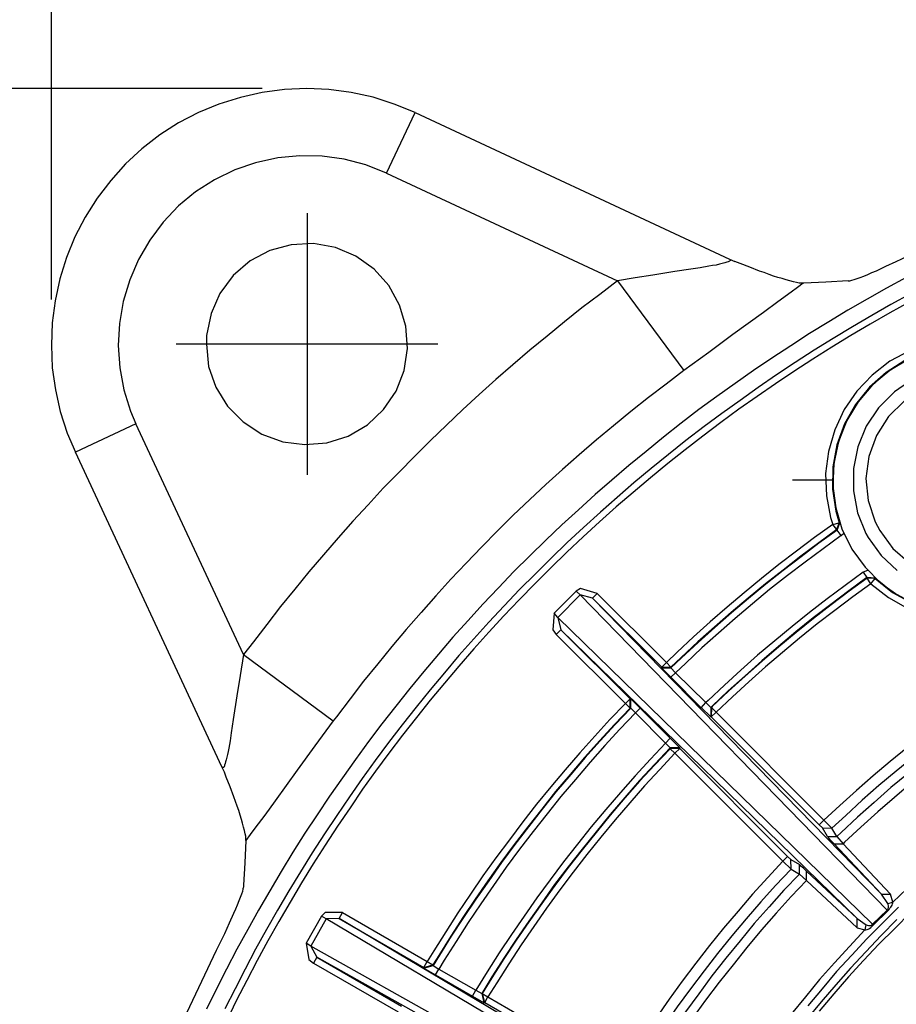
# Model space of a CAD drawing. Extents: x 532 to 1026, y -69 to 468.
# Drawn here: x 628 to 667, y 330 to 374 of the extents above; entities that cross this region are included whole.
import ezdxf

# ---------------------------------------------------------------- set-up
doc = ezdxf.new("R2010")
doc.units = 0
doc.layers.add('EBENE_1', color=160, linetype='Continuous')

# ---------------------------------------------------------------- blocks, each defined once
blk = doc.blocks.new('AI9-BLK1')
at = {"layer": 'EBENE_1', "color": 7}
for p, q in [((-37.447, 40.474), (-37.447, 51.763)), ((-35.091, 42.831), (-47.057, 42.831)), ((-33.701, 41.885), (-33.383, 42.563)), ((-33.383, 42.563), (-29.87, 40.926)), ((-34.59, 41.437), (-34.59, 38.513)), ((-29.87, 40.926), (-29.81, 40.898)), ((-33.129, 39.973), (-36.054, 39.973)), ((-36.502, 39.084), (-37.179, 38.767)), ((-35.299, 36.506), (-36.502, 39.084)), ((-35.542, 35.253), (-37.179, 38.767)), ((-28.716, 38.456), (-29.168, 38.456)), ((-28.716, 38.456), (-28.879, 38.456)), ((-28.716, 37.959), (-28.646, 37.98)), ((-28.67, 37.903), (-28.716, 37.959)), ((-28.67, 37.903), (-28.646, 37.98)), ((-28.667, 37.895), (-28.639, 37.98)), ((-28.667, 37.895), (-28.67, 37.903)), ((-28.624, 37.835), (-28.667, 37.895)), ((-28.624, 37.835), (-28.593, 37.864)), ((-28.328, 37.447), (-28.377, 37.426)), ((-28.377, 37.426), (-28.335, 37.366)), ((-28.24, 37.359), (-28.335, 37.366)), ((-28.335, 37.366), (-28.332, 37.359)), ((-28.243, 37.356), (-28.332, 37.359)), ((-28.293, 37.296), (-28.332, 37.359)), ((-28.293, 37.296), (-28.243, 37.356)), ((-28.24, 37.359), (-28.243, 37.356)), ((-31.584, 37.215), (-31.831, 36.968)), ((-31.538, 37.172), (-31.584, 37.215)), ((-31.538, 37.172), (-31.789, 36.922)), ((-31.401, 37.137), (-31.538, 37.172)), ((-28.109, 33.652), (-31.538, 37.172)), ((-31.789, 36.922), (-31.831, 36.968)), ((-28.272, 33.493), (-31.789, 36.922)), ((-31.789, 36.922), (-31.754, 36.784)), ((-31.754, 36.784), (-31.806, 36.731)), ((-28.444, 33.556), (-31.754, 36.784)), ((-31.754, 36.784), (-30.981, 36.012)), ((-31.806, 36.731), (-31.034, 35.959)), ((-30.628, 36.364), (-30.575, 36.417)), ((-30.575, 36.417), (-30.526, 36.364)), ((-30.632, 36.357), (-30.628, 36.364)), ((-30.632, 36.357), (-30.526, 36.252)), ((-30.632, 36.357), (-30.526, 36.357)), ((-30.628, 36.364), (-30.526, 36.364)), ((-30.526, 36.357), (-30.526, 36.364)), ((-30.526, 36.357), (-30.473, 36.304)), ((-30.526, 36.252), (-30.473, 36.304)), ((-30.526, 36.252), (-30.187, 35.913)), ((-30.473, 36.304), (-30.134, 35.969)), ((-30.981, 36.012), (-31.034, 35.959)), ((-30.981, 36.012), (-30.974, 36.012)), ((-30.981, 35.909), (-30.981, 36.012)), ((-30.868, 35.909), (-30.974, 36.012)), ((-30.974, 35.909), (-30.974, 36.012)), ((-31.034, 35.959), (-30.981, 35.909)), ((-30.981, 35.909), (-30.974, 35.909)), ((-30.921, 35.857), (-30.974, 35.909)), ((-30.868, 35.909), (-30.921, 35.857)), ((-30.868, 35.909), (-30.533, 35.571)), ((-30.187, 35.913), (-30.134, 35.969)), ((-30.187, 35.916), (-30.081, 35.811)), ((-30.134, 35.969), (-30.081, 35.916)), ((-30.081, 35.916), (-30.071, 35.916)), ((-30.081, 35.916), (-30.081, 35.811)), ((-30.071, 35.916), (-30.074, 35.811)), ((-30.071, 35.916), (-30.021, 35.863)), ((-30.921, 35.857), (-30.586, 35.518)), ((-30.533, 35.571), (-30.586, 35.518)), ((-30.427, 35.465), (-30.533, 35.571)), ((-30.533, 35.465), (-30.586, 35.518)), ((-30.427, 35.465), (-30.533, 35.465)), ((-30.533, 35.454), (-30.533, 35.465)), ((-30.533, 35.454), (-30.48, 35.405)), ((-30.427, 35.458), (-30.48, 35.405)), ((-30.427, 35.458), (-30.427, 35.465)), ((-30.427, 35.458), (-29.221, 34.251)), ((-30.48, 35.405), (-29.273, 34.198)), ((-35.514, 35.193), (-35.542, 35.253)), ((-28.868, 34.604), (-28.815, 34.657)), ((-28.727, 34.565), (-28.815, 34.657)), ((-28.833, 34.569), (-28.868, 34.604)), ((-28.776, 34.474), (-28.833, 34.569)), ((-28.833, 34.569), (-28.727, 34.565)), ((-28.67, 34.474), (-28.727, 34.565)), ((-28.776, 34.474), (-28.67, 34.474)), ((-28.67, 34.474), (-28.6, 34.392)), ((-28.173, 33.828), (-28.702, 34.392)), ((-28.702, 34.392), (-28.6, 34.392)), ((-28.071, 33.828), (-28.6, 34.392)), ((-29.221, 34.251), (-29.273, 34.198)), ((-29.221, 34.251), (-29.185, 34.216)), ((-29.185, 34.216), (-29.09, 34.16)), ((-29.182, 34.11), (-29.185, 34.216)), ((-29.273, 34.198), (-29.182, 34.11)), ((-29.182, 34.11), (-29.09, 34.054)), ((-29.09, 34.054), (-29.09, 34.16)), ((-29.009, 33.983), (-29.09, 34.054)), ((-29.009, 34.086), (-28.444, 33.556)), ((-29.009, 33.983), (-29.009, 34.086)), ((-29.009, 33.983), (-28.444, 33.454)), ((-28.102, 33.726), (-28.173, 33.828)), ((-28.173, 33.828), (-28.071, 33.828)), ((-28.046, 33.74), (-28.071, 33.828)), ((-28.102, 33.726), (-28.046, 33.74)), ((-34.428, 33.585), (-34.6, 33.281)), ((-34.375, 33.553), (-34.428, 33.585)), ((-34.23, 33.556), (-34.375, 33.553)), ((-28.444, 33.556), (-28.342, 33.486)), ((-28.444, 33.454), (-28.444, 33.556)), ((-28.109, 33.652), (-28.272, 33.493)), ((-28.102, 33.644), (-28.261, 33.486)), ((-28.102, 33.644), (-28.109, 33.652)), ((-34.375, 33.553), (-34.548, 33.249)), ((-30.148, 31.045), (-34.375, 33.553)), ((-28.444, 33.454), (-28.36, 33.429)), ((-28.356, 33.429), (-28.342, 33.486)), ((-28.272, 33.493), (-28.261, 33.486)), ((-34.548, 33.249), (-34.6, 33.281)), ((-30.265, 30.847), (-34.548, 33.249)), ((-34.548, 33.249), (-34.481, 33.126)), ((-34.481, 33.126), (-34.519, 33.059)), ((-30.448, 30.865), (-34.481, 33.126)), ((-34.481, 33.126), (-33.535, 32.579)), ((-34.519, 33.059), (-33.574, 32.516)), ((-33.285, 33.01), (-33.249, 33.077)), ((-33.285, 33.01), (-33.186, 33.038)), ((-33.285, 33.002), (-33.182, 33.031)), ((-33.285, 33.002), (-33.285, 33.01)), ((-33.249, 33.077), (-33.186, 33.038)), ((-33.182, 33.031), (-33.186, 33.038)), ((-33.182, 33.031), (-33.119, 32.992)), ((-33.285, 33.002), (-33.154, 32.928)), ((-33.154, 32.928), (-33.119, 32.992)), ((-33.154, 32.928), (-32.741, 32.688)), ((-33.119, 32.992), (-32.706, 32.755)), ((-32.741, 32.688), (-32.706, 32.755)), ((-32.741, 32.688), (-32.611, 32.614)), ((-32.706, 32.755), (-32.639, 32.72)), ((-32.639, 32.72), (-32.632, 32.72)), ((-32.604, 32.618), (-32.569, 32.682)), ((-32.569, 32.682), (-31.09, 31.828))]:
    blk.add_line(p, q, dxfattribs=at)
for points in [[(-33.383, 42.563), (-33.616, 42.658), (-33.853, 42.736), (-34.096, 42.788), (-34.347, 42.82), (-34.593, 42.831), (-34.844, 42.82), (-35.091, 42.788), (-35.334, 42.732), (-35.574, 42.658), (-35.803, 42.563), (-36.026, 42.446), (-36.234, 42.312), (-36.435, 42.157), (-36.618, 41.988), (-36.784, 41.804), (-36.936, 41.607), (-37.07, 41.395), (-37.186, 41.173), (-37.278, 40.944), (-37.352, 40.704), (-37.405, 40.46), (-37.437, 40.213), (-37.447, 39.963), (-37.437, 39.712), (-37.402, 39.465), (-37.349, 39.222), (-37.271, 38.982), (-37.179, 38.767)], [(-27.898, 40.721), (-28.116, 40.601), (-28.332, 40.478), (-28.55, 40.354), (-28.762, 40.224), (-28.977, 40.093), (-29.185, 39.956), (-29.397, 39.818), (-29.602, 39.681), (-29.806, 39.536), (-30.011, 39.391), (-30.212, 39.243), (-30.41, 39.091), (-30.607, 38.936), (-30.801, 38.777), (-30.995, 38.619), (-31.186, 38.456), (-31.373, 38.294), (-31.559, 38.125), (-31.743, 37.955), (-31.923, 37.783), (-32.103, 37.61), (-32.279, 37.433), (-32.452, 37.253), (-32.625, 37.07), (-32.791, 36.887), (-32.96, 36.7), (-33.122, 36.509), (-33.285, 36.319), (-33.443, 36.128), (-33.599, 35.93), (-33.754, 35.733), (-33.902, 35.535), (-34.05, 35.334), (-34.195, 35.13), (-34.34, 34.925), (-34.477, 34.717), (-34.615, 34.509), (-34.749, 34.297), (-34.879, 34.082), (-35.006, 33.867), (-35.133, 33.652), (-35.253, 33.433), (-35.373, 33.214), (-35.489, 32.992), (-35.602, 32.77), (-35.712, 32.544)], [(-27.848, 40.538), (-28.067, 40.418), (-28.282, 40.294), (-28.497, 40.167), (-28.713, 40.037), (-28.924, 39.906), (-29.136, 39.769), (-29.344, 39.631), (-29.549, 39.49), (-29.753, 39.345), (-29.958, 39.201), (-30.155, 39.053), (-30.357, 38.897), (-30.551, 38.742), (-30.745, 38.587), (-30.939, 38.425), (-31.126, 38.262), (-31.313, 38.097), (-31.5, 37.927), (-31.683, 37.758), (-31.863, 37.585), (-32.039, 37.409), (-32.216, 37.232), (-32.389, 37.052), (-32.558, 36.869), (-32.727, 36.682), (-32.893, 36.495), (-33.055, 36.304), (-33.214, 36.114), (-33.373, 35.92), (-33.528, 35.722), (-33.68, 35.525), (-33.828, 35.324), (-33.976, 35.123), (-34.117, 34.918), (-34.258, 34.71), (-34.396, 34.502), (-34.533, 34.29), (-34.664, 34.078), (-34.794, 33.867), (-34.922, 33.652), (-35.045, 33.433), (-35.165, 33.214), (-35.281, 32.992), (-35.394, 32.77), (-35.507, 32.547)], [(-27.863, 40.443), (-28.081, 40.323), (-28.3, 40.199), (-28.515, 40.072), (-28.727, 39.942), (-28.938, 39.808), (-29.15, 39.67), (-29.358, 39.532), (-29.563, 39.391), (-29.767, 39.247), (-29.969, 39.098), (-30.17, 38.947), (-30.367, 38.795), (-30.561, 38.64), (-30.755, 38.481), (-30.946, 38.319), (-31.136, 38.156), (-31.323, 37.991), (-31.507, 37.821), (-31.687, 37.649), (-31.867, 37.476), (-32.043, 37.299), (-32.219, 37.119), (-32.392, 36.94), (-32.561, 36.756), (-32.727, 36.569), (-32.893, 36.378), (-33.055, 36.188), (-33.214, 35.998), (-33.369, 35.803), (-33.525, 35.606), (-33.676, 35.405), (-33.824, 35.204), (-33.969, 35.003), (-34.11, 34.795), (-34.251, 34.59), (-34.389, 34.378), (-34.523, 34.167), (-34.653, 33.955), (-34.78, 33.74), (-34.907, 33.525), (-35.027, 33.306), (-35.147, 33.087), (-35.264, 32.865), (-35.377, 32.643), (-35.486, 32.417)], [(-33.701, 41.885), (-33.934, 41.977), (-34.174, 42.041), (-34.421, 42.076), (-34.671, 42.079), (-34.918, 42.055), (-35.165, 42.002), (-35.398, 41.921), (-35.623, 41.811), (-35.835, 41.677), (-36.026, 41.519), (-36.199, 41.339), (-36.347, 41.138), (-36.474, 40.922), (-36.572, 40.693), (-36.643, 40.453), (-36.685, 40.206), (-36.7, 39.959), (-36.682, 39.709), (-36.636, 39.465), (-36.562, 39.226), (-36.502, 39.084)], [(-33.701, 41.885), (-31.122, 40.682), (-31.32, 40.531), (-31.521, 40.379), (-31.715, 40.224), (-31.909, 40.065), (-32.103, 39.906), (-32.293, 39.744), (-32.48, 39.578), (-32.667, 39.412), (-32.851, 39.243), (-33.031, 39.07), (-33.211, 38.897), (-33.39, 38.721), (-33.563, 38.545), (-33.74, 38.365), (-33.909, 38.181), (-34.078, 37.998), (-34.244, 37.811), (-34.407, 37.62), (-34.569, 37.43), (-34.727, 37.236), (-34.886, 37.042), (-35.038, 36.844), (-35.19, 36.647), (-35.299, 36.506)], [(-28.543, 40.682), (-28.536, 40.682), (-28.526, 40.682), (-28.515, 40.686), (-28.505, 40.69), (-28.476, 40.697), (-28.444, 40.707), (-28.409, 40.721), (-28.37, 40.735), (-28.325, 40.753), (-28.279, 40.774), (-28.229, 40.795), (-28.124, 40.845), (-28.007, 40.898), (-27.817, 40.989), (-27.471, 41.152), (-27.185, 41.286), (-27.04, 41.353)], [(-29.87, 40.926), (-29.866, 40.922), (-29.863, 40.919), (-29.859, 40.915), (-29.859, 40.912), (-29.863, 40.908), (-29.863, 40.905), (-29.866, 40.905), (-29.87, 40.901), (-29.877, 40.898), (-29.884, 40.894), (-29.887, 40.894), (-29.902, 40.891), (-29.923, 40.884), (-29.951, 40.876), (-29.983, 40.87), (-30.018, 40.859), (-30.06, 40.852), (-30.103, 40.845), (-30.198, 40.827), (-30.304, 40.813), (-30.48, 40.785), (-30.727, 40.746), (-30.925, 40.714), (-31.122, 40.682)], [(-29.048, 40.658), (-29.055, 40.658), (-29.065, 40.658), (-29.08, 40.658), (-29.094, 40.658), (-29.122, 40.665), (-29.157, 40.672), (-29.196, 40.682), (-29.238, 40.693), (-29.281, 40.707), (-29.33, 40.721), (-29.379, 40.735), (-29.429, 40.753), (-29.482, 40.774), (-29.535, 40.792), (-29.644, 40.834), (-29.753, 40.876), (-29.81, 40.898)], [(-31.122, 40.682), (-30.381, 39.681), (-30.579, 39.529), (-30.776, 39.377), (-30.974, 39.222), (-31.168, 39.063), (-31.358, 38.904), (-31.549, 38.739), (-31.736, 38.576), (-31.923, 38.407), (-32.103, 38.238), (-32.286, 38.065), (-32.463, 37.888), (-32.639, 37.709), (-32.812, 37.529), (-32.985, 37.349), (-33.151, 37.162), (-33.316, 36.978), (-33.482, 36.788), (-33.644, 36.597), (-33.8, 36.403), (-33.958, 36.209), (-34.11, 36.012), (-34.262, 35.811), (-34.297, 35.765)], [(-29.048, 40.658), (-29.111, 40.608), (-29.182, 40.555), (-29.33, 40.446), (-29.489, 40.33), (-29.835, 40.083), (-30.103, 39.882), (-30.381, 39.681)], [(-28.543, 40.682), (-28.794, 40.668), (-29.041, 40.658), (-29.048, 40.658)], [(-26.035, 39.508), (-26.215, 39.681), (-26.42, 39.822), (-26.645, 39.931), (-26.885, 40.002), (-27.132, 40.033), (-27.379, 40.03), (-27.626, 39.984), (-27.859, 39.899), (-28.078, 39.783), (-28.275, 39.628), (-28.448, 39.448), (-28.589, 39.243), (-28.695, 39.017), (-28.766, 38.777), (-28.797, 38.531), (-28.787, 38.28), (-28.741, 38.037), (-28.716, 37.959)], [(-26.088, 39.455), (-26.268, 39.628), (-26.476, 39.769), (-26.702, 39.871), (-26.942, 39.938), (-27.189, 39.963), (-27.439, 39.945), (-27.683, 39.889), (-27.912, 39.793), (-28.12, 39.659), (-28.307, 39.494), (-28.462, 39.3), (-28.586, 39.084), (-28.67, 38.848), (-28.716, 38.605), (-28.72, 38.354), (-28.681, 38.107), (-28.646, 37.98)], [(-27.866, 39.808), (-28.081, 39.681), (-28.272, 39.522), (-28.434, 39.331), (-28.561, 39.12), (-28.653, 38.887), (-28.706, 38.643), (-28.716, 38.393), (-28.684, 38.146), (-28.614, 37.91), (-28.505, 37.684), (-28.356, 37.483), (-28.18, 37.306), (-27.979, 37.162)], [(-26.091, 39.451), (-26.275, 39.624), (-26.48, 39.762), (-26.705, 39.868), (-26.945, 39.931), (-27.196, 39.956), (-27.443, 39.938), (-27.686, 39.882), (-27.915, 39.786), (-28.124, 39.652), (-28.31, 39.483), (-28.466, 39.289), (-28.586, 39.07), (-28.667, 38.837), (-28.713, 38.591), (-28.713, 38.344), (-28.674, 38.097), (-28.639, 37.98), (-28.646, 37.98)], [(-27.824, 39.582), (-28.028, 39.441), (-28.205, 39.264), (-28.342, 39.06), (-28.438, 38.827), (-28.487, 38.584), (-28.487, 38.337), (-28.441, 38.089), (-28.346, 37.86), (-28.321, 37.814), (-28.321, 37.814), (-28.176, 37.613), (-27.997, 37.444)], [(-27.919, 39.339), (-28.095, 39.166), (-28.229, 38.954), (-28.314, 38.721), (-28.346, 38.474), (-28.321, 38.227), (-28.243, 37.991), (-28.191, 37.892), (-28.191, 37.892), (-28.046, 37.691), (-27.855, 37.529)], [(-28.716, 37.959), (-28.921, 37.814), (-29.122, 37.663), (-29.319, 37.511), (-29.513, 37.356), (-29.707, 37.197), (-29.898, 37.035), (-30.088, 36.873), (-30.272, 36.703), (-30.455, 36.534), (-30.575, 36.417)], [(-28.67, 37.903), (-28.871, 37.754), (-29.072, 37.606), (-29.27, 37.451), (-29.468, 37.296), (-29.662, 37.137), (-29.852, 36.978), (-30.039, 36.813), (-30.226, 36.647), (-30.41, 36.474), (-30.526, 36.364)], [(-28.667, 37.895), (-28.871, 37.751), (-29.069, 37.599), (-29.27, 37.447), (-29.464, 37.292), (-29.658, 37.133), (-29.849, 36.971), (-30.036, 36.809), (-30.222, 36.64), (-30.406, 36.47), (-30.526, 36.357)], [(-28.624, 37.835), (-28.825, 37.687), (-29.027, 37.539), (-29.224, 37.388), (-29.422, 37.232), (-29.612, 37.074), (-29.806, 36.911), (-29.993, 36.746), (-30.18, 36.58), (-30.36, 36.41), (-30.473, 36.304)], [(-27.873, 35.179), (-28.067, 35.02), (-28.254, 34.855), (-28.441, 34.689), (-28.624, 34.52), (-28.67, 34.474)], [(-27.838, 35.073), (-28.028, 34.911), (-28.215, 34.749), (-28.402, 34.579), (-28.586, 34.41), (-28.6, 34.392)], [(-28.377, 37.426), (-28.579, 37.278), (-28.78, 37.13), (-28.977, 36.975), (-29.171, 36.819), (-29.365, 36.661), (-29.556, 36.499), (-29.743, 36.333), (-29.926, 36.164), (-30.11, 35.994), (-30.134, 35.969)], [(-28.335, 37.366), (-28.536, 37.218), (-28.737, 37.066), (-28.935, 36.915), (-29.129, 36.76), (-29.323, 36.597), (-29.51, 36.435), (-29.697, 36.269), (-29.884, 36.103), (-30.064, 35.93), (-30.081, 35.916)], [(-28.332, 37.359), (-28.533, 37.215), (-28.734, 37.063), (-28.931, 36.911), (-29.126, 36.753), (-29.319, 36.594), (-29.506, 36.432), (-29.697, 36.266), (-29.88, 36.096), (-30.064, 35.927), (-30.071, 35.916)], [(-28.293, 37.296), (-28.494, 37.151), (-28.695, 36.999), (-28.892, 36.848), (-29.087, 36.689), (-29.277, 36.53), (-29.468, 36.368), (-29.655, 36.202), (-29.838, 36.033), (-30.021, 35.863)], [(-28.293, 37.296), (-28.095, 37.144), (-27.88, 37.021), (-27.644, 36.936), (-27.4, 36.887), (-27.15, 36.876), (-26.903, 36.908), (-26.723, 36.954)], [(-28.243, 37.356), (-28.049, 37.2), (-27.831, 37.081), (-27.594, 36.999), (-27.347, 36.957), (-27.1, 36.954), (-26.853, 36.996), (-26.748, 37.024)], [(-28.24, 37.359), (-28.046, 37.204), (-27.827, 37.084), (-27.591, 37.003), (-27.344, 36.961), (-27.097, 36.961), (-26.85, 36.999), (-26.702, 37.045)], [(-27.982, 33.683), (-28.159, 33.51), (-28.335, 33.331), (-28.505, 33.147), (-28.674, 32.964), (-28.836, 32.773), (-28.995, 32.583)], [(-31.348, 37.19), (-31.535, 37.243), (-31.584, 37.215)], [(-31.401, 37.137), (-31.348, 37.19), (-30.575, 36.417)], [(-28, 33.546), (-28.176, 33.369), (-28.349, 33.186), (-28.519, 33.002), (-28.684, 32.816), (-28.847, 32.625), (-29.005, 32.431)], [(-27.848, 33.623), (-28.025, 33.447), (-28.201, 33.271), (-28.374, 33.087), (-28.54, 32.904), (-28.706, 32.717), (-28.868, 32.523)], [(-28.173, 33.828), (-31.401, 37.137), (-30.628, 36.364)], [(-31.831, 36.968), (-31.845, 36.784), (-31.806, 36.731)], [(-27.891, 33.888), (-28.046, 33.74)], [(-35.299, 36.506), (-35.338, 36.273), (-35.373, 36.047), (-35.415, 35.779), (-35.437, 35.631), (-35.451, 35.543), (-35.465, 35.461), (-35.472, 35.423), (-35.479, 35.391), (-35.486, 35.359), (-35.493, 35.331), (-35.5, 35.306), (-35.504, 35.288), (-35.511, 35.271), (-35.514, 35.26), (-35.518, 35.257), (-35.518, 35.253), (-35.521, 35.25), (-35.525, 35.246), (-35.528, 35.243), (-35.532, 35.243), (-35.535, 35.243), (-35.535, 35.246), (-35.539, 35.246), (-35.539, 35.25), (-35.542, 35.253)], [(-35.299, 36.506), (-34.297, 35.765), (-34.502, 35.486), (-34.699, 35.214), (-34.946, 34.872), (-35.063, 34.713), (-35.172, 34.565), (-35.225, 34.495), (-35.274, 34.428)], [(-26.444, 36.474), (-26.66, 36.34), (-26.868, 36.206), (-27.076, 36.065), (-27.28, 35.923), (-27.481, 35.775), (-27.683, 35.624), (-27.88, 35.472), (-28.074, 35.313), (-28.265, 35.151), (-28.452, 34.989), (-28.639, 34.819), (-28.815, 34.657)], [(-26.381, 36.364), (-26.592, 36.234), (-26.804, 36.096), (-27.012, 35.959), (-27.217, 35.814), (-27.418, 35.669), (-27.619, 35.518), (-27.813, 35.363), (-28.007, 35.204), (-28.201, 35.045), (-28.388, 34.879), (-28.572, 34.71), (-28.727, 34.565)], [(-31.034, 35.959), (-31.207, 35.779), (-31.376, 35.595), (-31.542, 35.409), (-31.708, 35.218), (-31.867, 35.027), (-32.025, 34.833), (-32.18, 34.636), (-32.329, 34.438), (-32.48, 34.237), (-32.625, 34.033), (-32.766, 33.828), (-32.907, 33.62), (-33.041, 33.408), (-33.175, 33.197), (-33.249, 33.077)], [(-30.981, 35.909), (-31.154, 35.726), (-31.323, 35.543), (-31.489, 35.356), (-31.651, 35.165), (-31.814, 34.975), (-31.969, 34.78), (-32.124, 34.583), (-32.276, 34.385), (-32.424, 34.184), (-32.569, 33.98), (-32.713, 33.775), (-32.851, 33.567), (-32.985, 33.359), (-33.119, 33.144), (-33.186, 33.038)], [(-30.974, 35.909), (-31.147, 35.726), (-31.316, 35.543), (-31.482, 35.356), (-31.644, 35.165), (-31.806, 34.975), (-31.962, 34.78), (-32.117, 34.583), (-32.269, 34.385), (-32.417, 34.184), (-32.561, 33.98), (-32.706, 33.775), (-32.844, 33.567), (-32.981, 33.359), (-33.112, 33.147), (-33.182, 33.031)], [(-30.921, 35.857), (-31.094, 35.673), (-31.263, 35.49), (-31.429, 35.303), (-31.591, 35.112), (-31.754, 34.922), (-31.909, 34.728), (-32.064, 34.53), (-32.216, 34.332), (-32.364, 34.131), (-32.508, 33.927), (-32.65, 33.722), (-32.791, 33.514), (-32.925, 33.302), (-33.059, 33.091), (-33.119, 32.992)], [(-30.081, 35.811), (-30.074, 35.811), (-28.868, 34.604)], [(-30.074, 35.811), (-30.021, 35.863), (-28.815, 34.657)], [(-30.586, 35.518), (-30.755, 35.338), (-30.925, 35.151), (-31.09, 34.964), (-31.253, 34.777), (-31.415, 34.583), (-31.57, 34.389), (-31.725, 34.191), (-31.874, 33.99), (-32.022, 33.789), (-32.166, 33.585), (-32.307, 33.38), (-32.445, 33.172), (-32.579, 32.96), (-32.706, 32.755)], [(-30.533, 35.465), (-30.706, 35.281), (-30.875, 35.098), (-31.041, 34.911), (-31.203, 34.72), (-31.362, 34.526), (-31.517, 34.332), (-31.672, 34.135), (-31.824, 33.937), (-31.969, 33.733), (-32.113, 33.528), (-32.255, 33.324), (-32.392, 33.115), (-32.526, 32.904), (-32.639, 32.72)], [(-30.533, 35.454), (-30.706, 35.274), (-30.875, 35.091), (-31.041, 34.904), (-31.203, 34.713), (-31.362, 34.52), (-31.517, 34.325), (-31.672, 34.128), (-31.821, 33.927), (-31.969, 33.726), (-32.113, 33.521), (-32.255, 33.316), (-32.392, 33.105), (-32.526, 32.893), (-32.632, 32.72), (-32.569, 32.682)], [(-30.427, 35.458), (-30.533, 35.458), (-30.533, 35.454)], [(-30.48, 35.405), (-30.649, 35.221), (-30.819, 35.038), (-30.984, 34.851), (-31.147, 34.66), (-31.309, 34.466), (-31.464, 34.272), (-31.616, 34.075), (-31.768, 33.877), (-31.916, 33.673), (-32.057, 33.468), (-32.198, 33.263), (-32.336, 33.052), (-32.47, 32.84), (-32.569, 32.682)], [(-35.274, 34.428), (-35.274, 34.438), (-35.274, 34.449), (-35.274, 34.463), (-35.274, 34.477), (-35.281, 34.505), (-35.288, 34.541), (-35.299, 34.579), (-35.31, 34.622), (-35.324, 34.664), (-35.338, 34.713), (-35.352, 34.763), (-35.37, 34.812), (-35.391, 34.865), (-35.408, 34.918), (-35.451, 35.027), (-35.493, 35.137), (-35.514, 35.193)], [(-28.702, 34.392), (-28.737, 34.428), (-28.758, 34.452), (-28.769, 34.463), (-28.773, 34.47), (-28.776, 34.474)], [(-35.274, 34.428), (-35.285, 34.181), (-35.299, 33.93), (-35.299, 33.927)], [(-29.273, 34.198), (-29.443, 34.015), (-29.612, 33.828), (-29.775, 33.641), (-29.937, 33.45), (-30.095, 33.257), (-30.247, 33.059), (-30.399, 32.858), (-30.544, 32.657), (-30.688, 32.452), (-30.826, 32.244), (-30.963, 32.032), (-31.09, 31.828)], [(-29.182, 34.11), (-29.355, 33.927), (-29.521, 33.743), (-29.686, 33.553), (-29.845, 33.362), (-30.004, 33.168), (-30.155, 32.971), (-30.307, 32.77), (-30.455, 32.569), (-30.596, 32.364), (-30.734, 32.156), (-30.872, 31.944), (-30.981, 31.764)], [(-29.009, 34.086), (-29.044, 34.121), (-29.072, 34.142), (-29.08, 34.153), (-29.087, 34.156), (-29.09, 34.16)], [(-29.09, 34.054), (-29.263, 33.874), (-29.429, 33.687), (-29.595, 33.5), (-29.753, 33.309), (-29.912, 33.115), (-30.067, 32.918), (-30.215, 32.717), (-30.364, 32.516), (-30.505, 32.311), (-30.646, 32.103), (-30.78, 31.891), (-30.903, 31.69)], [(-35.299, 33.927), (-35.299, 33.92), (-35.299, 33.909), (-35.303, 33.899), (-35.306, 33.888), (-35.313, 33.86), (-35.324, 33.828), (-35.338, 33.793), (-35.352, 33.754), (-35.37, 33.708), (-35.391, 33.662), (-35.412, 33.613), (-35.461, 33.507), (-35.514, 33.387), (-35.606, 33.2), (-35.768, 32.854), (-35.902, 32.569), (-35.973, 32.42)], [(-29.009, 33.983), (-29.182, 33.803), (-29.351, 33.616), (-29.513, 33.429), (-29.676, 33.235), (-29.831, 33.041), (-29.986, 32.847), (-30.138, 32.646), (-30.283, 32.442), (-30.427, 32.237), (-30.565, 32.029), (-30.699, 31.821), (-30.815, 31.63), (-30.159, 31.224)], [(-28.109, 33.652), (-28.102, 33.659), (-28.099, 33.666), (-28.099, 33.673), (-28.095, 33.68), (-28.095, 33.69), (-28.095, 33.698), (-28.099, 33.712), (-28.102, 33.722), (-28.102, 33.726)], [(-28.102, 33.644), (-28.088, 33.659), (-28.078, 33.673), (-28.067, 33.683), (-28.06, 33.694), (-28.053, 33.708), (-28.049, 33.722), (-28.046, 33.733), (-28.046, 33.74)], [(-34.195, 33.623), (-34.389, 33.623), (-34.428, 33.585)], [(-34.23, 33.556), (-34.195, 33.623), (-33.249, 33.077)], [(-30.258, 31.196), (-34.23, 33.556), (-33.285, 33.01)], [(-28.36, 33.429), (-28.346, 33.429), (-28.332, 33.436), (-28.321, 33.44), (-28.307, 33.447), (-28.293, 33.458), (-28.279, 33.468), (-28.268, 33.479), (-28.261, 33.486)], [(-28.342, 33.486), (-28.332, 33.482), (-28.317, 33.479), (-28.31, 33.479), (-28.3, 33.479), (-28.293, 33.479), (-28.286, 33.482), (-28.279, 33.486), (-28.272, 33.489), (-28.272, 33.493)], [(-28.36, 33.429), (-28.529, 33.246), (-28.699, 33.062), (-28.864, 32.876), (-29.023, 32.682), (-29.182, 32.487), (-29.333, 32.29), (-29.482, 32.089), (-29.63, 31.888), (-29.771, 31.68), (-29.909, 31.471), (-30.039, 31.26), (-30.11, 31.143)], [(-34.6, 33.281), (-34.569, 33.101), (-34.519, 33.059)], [(-32.639, 32.72), (-32.614, 32.618), (-32.611, 32.614)], [(-32.632, 32.72), (-32.607, 32.618), (-32.604, 32.618)], [(-32.611, 32.614), (-32.604, 32.618), (-31.126, 31.764), (-31.083, 31.739), (-31.006, 31.666)]]:
    blk.add_lwpolyline(points, dxfattribs=at)
blk.add_lwpolyline([(-35.715, 39.973), (-35.691, 39.726), (-35.609, 39.494), (-35.479, 39.282), (-35.303, 39.105), (-35.094, 38.968), (-34.862, 38.883), (-34.615, 38.852), (-34.368, 38.873), (-34.131, 38.947), (-33.916, 39.074), (-33.736, 39.243), (-33.595, 39.451), (-33.507, 39.681), (-33.468, 39.928), (-33.486, 40.174), (-33.556, 40.411), (-33.676, 40.63), (-33.842, 40.813), (-34.047, 40.958), (-34.272, 41.053), (-34.519, 41.099), (-34.766, 41.085), (-35.006, 41.021), (-35.225, 40.905), (-35.415, 40.742), (-35.564, 40.541), (-35.662, 40.316), (-35.712, 40.072), (-35.715, 39.973)], close=True, dxfattribs=at)

msp = doc.modelspace()

# ---------------------------------------------------------------- block references
at = {"layer": 'EBENE_1', "color": 7, "xscale": 4.004047927905196, "yscale": 4.004047927905196, "zscale": 4.004047927905196}
msp.add_blockref('AI9-BLK1', (779.061, 199.658), dxfattribs=at)

doc.saveas('drawing.dxf')
